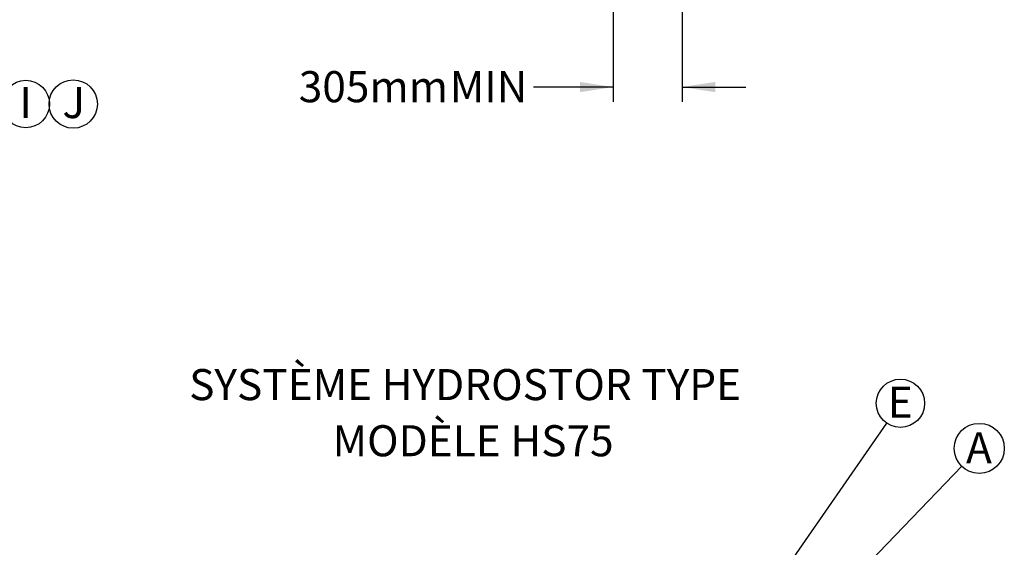
# Model space of a CAD drawing. Units: millimetres. Extents: x 648 to 27626, y 455 to 16615.
# Drawn here: x 10880 to 15236, y 11047 to 13382 of the extents above; entities that cross this region are included whole.
import ezdxf

# ---------------------------------------------------------------- set-up
doc = ezdxf.new("R2010")
doc.units = ezdxf.units.MM
doc.header["$LTSCALE"] = 65
doc.layers.add('FORMAT', color=7, linetype='Continuous')
doc.styles.add('SLDTEXTSTYLE1', font='TXT', dxfattribs={"width": 0.7})
doc.dimstyles.new('SLDDIMSTYLE0', dxfattribs={"dimtxt": 0.18, "dimasz": 45.155556, "dimexe": 0, "dimexo": 0.0625, "dimgap": 0, "dimtad": 0, "dimtih": 1, "dimtoh": 1, "dimdec": 0, "dimrnd": 1e-09, "dimzin": 0, "dimdsep": 46, "dimtxsty": 'Standard', "dimblk1": 'DOT', "dimblk2": 'DOT', "dimsah": 1, "dimcen": 0.09, "dimadec": 0, "dimazin": 0, "dimtfac": 45.155556, "dimtdec": 0, "dimtofl": 0, "dimtmove": 0, "dimatfit": 3, "dimldrblk": 'DOT', "dimfxl": 1, "dimfrac": 2, "dimtolj": 1, "dimtzin": 0, "dimarcsym": 0})
doc.dimstyles.new('SLDDIMSTYLE4', dxfattribs={"dimtxt": 146.755556, "dimasz": 146.755556, "dimexe": 0, "dimexo": 0.0625, "dimgap": 36.688889, "dimtad": 0, "dimtih": 1, "dimtoh": 1, "dimdec": 0, "dimrnd": 1e-09, "dimzin": 12, "dimdsep": 46, "dimtxsty": 'SLDTEXTSTYLE1', "dimsah": 1, "dimcen": 0.09, "dimadec": 0, "dimazin": 3, "dimtfac": 1, "dimtdec": 0, "dimtmove": 0, "dimatfit": 0, "dimfxl": 1, "dimfrac": 2, "dimtolj": 1, "dimtzin": 12, "dimarcsym": 0})

# ---------------------------------------------------------------- blocks, each defined once
blk = doc.blocks.new('SW_NOTE_0_1')
at = {"layer": 'FORMAT', "color": 0, "char_height": 137.583, "attachment_point": 2, "style": 'SLDTEXTSTYLE1'}
for s, insert in [('SYSTÈME HYDROSTOR TYPE', (1111.4, 177.4)), ('MODÈLE HS75', (1146.7, -71.1))]:
    blk.add_mtext(s, dxfattribs=dict(at, insert=insert))
blk = doc.blocks.new('SW_NOTE_0_2')
at = {"layer": 'FORMAT', "color": 0}
blk.add_circle((60.9, 87.8), 106.9, dxfattribs=at)
at = {"layer": 'FORMAT', "color": 0, "insert": (60.2, 161.2), "char_height": 137.6, "attachment_point": 2, "style": 'SLDTEXTSTYLE1'}
blk.add_mtext('E', dxfattribs=at)
blk = doc.blocks.new('_Dot')
at = {"color": 0, "linetype": 'ByBlock', "lineweight": -2}
blk.add_line((-0.5, 0), (-1, 0), dxfattribs=at)
at = {"color": 0, "linetype": 'ByBlock', "const_width": 0.5}
blk.add_lwpolyline([(-0.25, 0, 1), (0.25, 0, 1)], format="xyb", close=True, dxfattribs=at)
blk = doc.blocks.new('SW_NOTE_0_8')
at = {"layer": 'FORMAT', "color": 0}
blk.add_circle((76.8, 79.5), 110.6, dxfattribs=at)
at = {"layer": 'FORMAT', "color": 0, "insert": (75.2, 150.9), "char_height": 137.6, "attachment_point": 2, "style": 'SLDTEXTSTYLE1'}
blk.add_mtext('A', dxfattribs=at)
blk = doc.blocks.new('_D_4')
at = {"layer": 'FORMAT', "color": 7, "transparency": 16777216}
for p, q in [((13810.1, 13609.4), (13810.1, 13018.6)), ((13505.3, 13457), (13505.3, 13018.6)), ((13505.3, 13083.6), (13153.2, 13083.6)), ((13810.1, 13083.6), (14092.3, 13083.6))]:
    blk.add_line(p, q, dxfattribs=at)
for points in [[(13505.3, 13083.6), (13358.6, 13106.2), (13358.6, 13061)], [(13810.1, 13083.6), (13956.9, 13061), (13956.9, 13106.2)]]:
    blk.add_solid(points, dxfattribs=at)
at = {"layer": 'FORMAT', "color": 7, "transparency": 16777216, "char_height": 137.58, "attachment_point": 1, "style": 'SLDTEXTSTYLE1'}
for s, insert in [('305mm', (12114.7, 13154)), ('MIN', (12782.7, 13154))]:
    blk.add_mtext(s, dxfattribs=dict(at, insert=insert))
blk = doc.blocks.new('SW_NOTE_0_43')
at = {"layer": 'FORMAT', "color": 0}
blk.add_circle((63.5, -83.8), 105.1, dxfattribs=at)
at = {"layer": 'FORMAT', "color": 0, "insert": (63.4, -8.6), "char_height": 137.6, "attachment_point": 2, "style": 'SLDTEXTSTYLE1'}
blk.add_mtext('I', dxfattribs=at)
blk = doc.blocks.new('SW_NOTE_0_44')
at = {"layer": 'FORMAT', "color": 0}
blk.add_circle((49, 102.2), 106.9, dxfattribs=at)
at = {"layer": 'FORMAT', "color": 0, "insert": (51.6, 177.4), "char_height": 137.6, "attachment_point": 2, "style": 'SLDTEXTSTYLE1'}
blk.add_mtext('J', dxfattribs=at)

msp = doc.modelspace()

# ---------------------------------------------------------------- block references
at = {"layer": 'FORMAT', "color": 7}
for name, p in [('SW_NOTE_0_43', (10843.38, 13092.28)), ('SW_NOTE_0_44', (11067.89, 12906.33)), ('SW_NOTE_0_8', (15048.31, 11405.45))]:
    msp.add_blockref(name, p, dxfattribs=at)
at = {"layer": 'FORMAT'}
for name, p in [('SW_NOTE_0_1', (11739.27, 11658.41)), ('SW_NOTE_0_2', (14715.42, 11596.5))]:
    msp.add_blockref(name, p, dxfattribs=at)

# ---------------------------------------------------------------- dimensions: what is measured, and where the dimension line sits
at = {"layer": 'FORMAT', "color": 7}
dim = msp.add_linear_dim(base=(13505.31, 13083.62), p1=(13810.11, 13691.97), p2=(13505.31, 13539.57), text='<> MIN', dimstyle='SLDDIMSTYLE4', dxfattribs=at)
dim.commit()
dim.dimension.update_dxf_attribs({"geometry": '_D_4', "text_midpoint": (12633.99, 13083.62), "dimtype": 160})

# ---------------------------------------------------------------- leaders
at = {"layer": 'FORMAT'}
msp.add_leader([(14098.9, 10706.96), (14715.42, 11596.5)], dimstyle='SLDDIMSTYLE0', dxfattribs=at)
at = {"layer": 'FORMAT', "color": 7}
msp.add_leader([(14370.37, 10703.63), (15048.31, 11405.45)], dimstyle='SLDDIMSTYLE0', dxfattribs=at)

doc.saveas('drawing.dxf')
